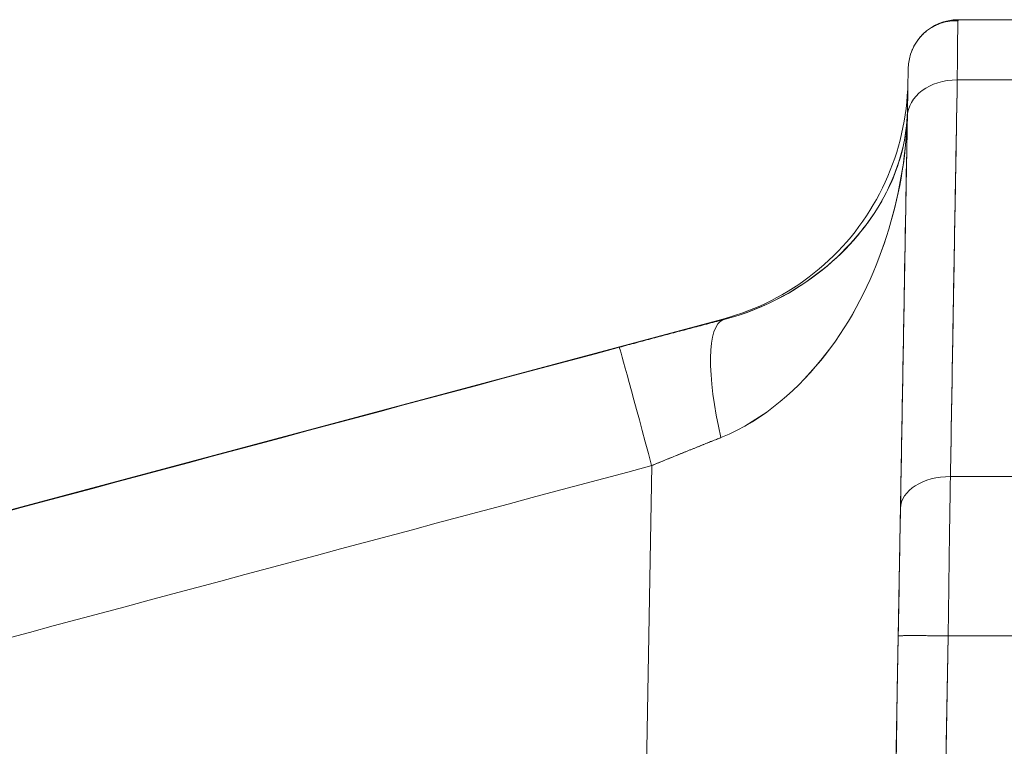
# Model space of a CAD drawing. Units: millimetres. Extents: x -292 to 99, y -108 to 108.
# Drawn here: x 46 to 66, y 45 to 60 of the extents above; entities that cross this region are included whole.
import ezdxf

# ---------------------------------------------------------------- set-up
doc = ezdxf.new("R2010")
doc.units = ezdxf.units.MM
doc.layers.add('100', color=7, linetype='Continuous')

msp = doc.modelspace()

# ---------------------------------------------------------------- linework, layer by layer
at = {"layer": '100', "color": 7, "linetype": 'Continuous', "lineweight": 18}
for p, q in [((76.017, 60, 47.236), (64.983, 60, 47.236)), ((76.017, 60, -47.236), (64.983, 60, -47.236)), ((64.983, 60, -47.236), (64.983, 60, 47.236)), ((76.017, 60, 47.236), (64.983, 60, 47.236)), ((63.983, 59.017, 47.236), (63.983, 59.017, -47.236)), ((76.034, 58.793, 50.494), (64.966, 58.793, 50.494)), ((76.034, 58.793, -50.494), (64.966, 58.793, -50.494)), ((76.034, 58.793, 50.494), (64.966, 58.793, 50.494)), ((63.588, 36.398, -8.665), (63.968, 58.155, -8.285)), ((63.968, 58.155, 8.285), (63.588, 36.398, 8.665)), ((60.269, 54), (34.227, 47.022)), ((58.845, 51.066, -3.409), (58.589, 36.398, -3.665)), ((58.589, 36.398, 3.665), (58.845, 51.066, 3.409)), ((58.589, 36.398, 3.665), (58.845, 51.066, 3.409)), ((76.171, 50.845, 58.49), (64.829, 50.845, 58.49)), ((76.171, 50.845, -58.49), (64.829, 50.845, -58.49)), ((76.171, 50.845, 58.49), (64.829, 50.845, 58.49)), ((63.784, 47.652, -58.716), (62.953, 0, -59.547)), ((63.953, 0, -60.547), (64.784, 47.652, -59.716)), ((76.216, 47.652, 59.716), (64.784, 47.652, 59.716)), ((76.216, 47.652, -59.716), (64.784, 47.652, -59.716)), ((76.216, 47.652, 59.716), (64.784, 47.652, 59.716))]:
    msp.add_line(p, q, dxfattribs=at)
for points in [[(64.982, 59.98, 47.68), (64.959, 59.98, 47.67), (64.935, 59.98, 47.661), (64.912, 59.98, 47.651), (64.889, 59.979, 47.641), (64.865, 59.977, 47.632), (64.843, 59.975, 47.622), (64.82, 59.972, 47.613), (64.797, 59.969, 47.603), (64.774, 59.965, 47.594), (64.752, 59.961, 47.584), (64.729, 59.956, 47.575), (64.707, 59.95, 47.565), (64.685, 59.944, 47.556), (64.662, 59.937, 47.547), (64.64, 59.93, 47.537), (64.618, 59.922, 47.528), (64.597, 59.914, 47.519), (64.575, 59.905, 47.51), (64.553, 59.896, 47.5), (64.532, 59.886, 47.491), (64.511, 59.876, 47.482), (64.49, 59.865, 47.473), (64.47, 59.853, 47.464), (64.45, 59.841, 47.455), (64.43, 59.829, 47.446), (64.41, 59.816, 47.437), (64.391, 59.802, 47.428), (64.372, 59.788, 47.42), (64.353, 59.774, 47.411), (64.335, 59.759, 47.402), (64.317, 59.743, 47.393), (64.299, 59.728, 47.385), (64.282, 59.712, 47.376), (64.266, 59.695, 47.367), (64.249, 59.678, 47.359), (64.233, 59.661, 47.35), (64.218, 59.643, 47.342), (64.203, 59.625, 47.334), (64.188, 59.607, 47.325), (64.174, 59.588, 47.317), (64.161, 59.569, 47.309), (64.148, 59.549, 47.3), (64.135, 59.53, 47.292), (64.123, 59.51, 47.284), (64.111, 59.489, 47.276), (64.099, 59.468, 47.268), (64.088, 59.447, 47.26), (64.078, 59.425, 47.252), (64.068, 59.403, 47.244), (64.058, 59.381, 47.236)], [(64.983, 60, 47.236), (64.982, 59.999, 47.307), (64.982, 59.998, 47.378), (64.982, 59.995, 47.449), (64.981, 59.992, 47.52), (64.981, 59.987, 47.59), (64.981, 59.981, 47.661), (64.98, 59.975, 47.732), (64.98, 59.967, 47.802), (64.98, 59.958, 47.873), (64.979, 59.948, 47.943), (64.979, 59.938, 48.013), (64.979, 59.926, 48.083), (64.978, 59.913, 48.153), (64.978, 59.9, 48.222), (64.978, 59.885, 48.292), (64.977, 59.869, 48.361), (64.977, 59.853, 48.43), (64.977, 59.835, 48.499), (64.976, 59.817, 48.567), (64.976, 59.797, 48.635), (64.976, 59.777, 48.703), (64.975, 59.755, 48.771), (64.975, 59.733, 48.838), (64.975, 59.71, 48.905), (64.974, 59.686, 48.972), (64.974, 59.66, 49.038), (64.974, 59.634, 49.104), (64.973, 59.607, 49.17), (64.973, 59.58, 49.235), (64.973, 59.551, 49.3), (64.972, 59.521, 49.365), (64.972, 59.491, 49.429), (64.972, 59.459, 49.492), (64.971, 59.427, 49.555), (64.971, 59.394, 49.618), (64.971, 59.36, 49.68), (64.97, 59.325, 49.742), (64.97, 59.289, 49.803), (64.97, 59.252, 49.864), (64.969, 59.215, 49.924), (64.969, 59.176, 49.984), (64.969, 59.137, 50.043), (64.968, 59.097, 50.101), (64.968, 59.056, 50.159), (64.968, 59.014, 50.216), (64.967, 58.972, 50.273), (64.967, 58.928, 50.329), (64.967, 58.884, 50.385), (64.966, 58.839, 50.44), (64.966, 58.793, 50.494)], [(64.966, 58.793, -50.494), (64.966, 58.839, -50.44), (64.967, 58.884, -50.385), (64.967, 58.928, -50.329), (64.967, 58.972, -50.273), (64.968, 59.014, -50.216), (64.968, 59.056, -50.159), (64.968, 59.097, -50.101), (64.969, 59.137, -50.043), (64.969, 59.176, -49.984), (64.969, 59.215, -49.924), (64.97, 59.252, -49.864), (64.97, 59.289, -49.803), (64.97, 59.325, -49.742), (64.971, 59.36, -49.68), (64.971, 59.394, -49.618), (64.971, 59.427, -49.555), (64.972, 59.459, -49.492), (64.972, 59.491, -49.429), (64.972, 59.521, -49.365), (64.973, 59.551, -49.3), (64.973, 59.58, -49.235), (64.973, 59.607, -49.17), (64.974, 59.634, -49.104), (64.974, 59.66, -49.038), (64.974, 59.686, -48.972), (64.975, 59.71, -48.905), (64.975, 59.733, -48.838), (64.975, 59.755, -48.771), (64.976, 59.777, -48.703), (64.976, 59.797, -48.635), (64.976, 59.817, -48.567), (64.977, 59.835, -48.499), (64.977, 59.853, -48.43), (64.977, 59.869, -48.361), (64.978, 59.885, -48.292), (64.978, 59.9, -48.222), (64.978, 59.913, -48.153), (64.979, 59.926, -48.083), (64.979, 59.938, -48.013), (64.979, 59.948, -47.943), (64.98, 59.958, -47.873), (64.98, 59.967, -47.802), (64.98, 59.975, -47.732), (64.981, 59.981, -47.661), (64.981, 59.987, -47.59), (64.981, 59.992, -47.52), (64.982, 59.995, -47.449), (64.982, 59.998, -47.378), (64.982, 59.999, -47.307), (64.983, 60, -47.236)], [(64.983, 60, 47.236), (64.982, 59.999, 47.307), (64.982, 59.998, 47.378), (64.982, 59.995, 47.449), (64.981, 59.992, 47.52), (64.981, 59.987, 47.591), (64.981, 59.982, 47.661), (64.98, 59.975, 47.732), (64.98, 59.968, 47.803), (64.98, 59.959, 47.873), (64.979, 59.95, 47.943), (64.979, 59.939, 48.014), (64.979, 59.928, 48.084), (64.978, 59.915, 48.153), (64.978, 59.902, 48.223), (64.978, 59.887, 48.292), (64.977, 59.872, 48.362), (64.977, 59.855, 48.431), (64.977, 59.838, 48.5), (64.976, 59.819, 48.568), (64.976, 59.8, 48.636), (64.976, 59.78, 48.704), (64.975, 59.758, 48.772), (64.975, 59.736, 48.839), (64.975, 59.713, 48.906), (64.974, 59.689, 48.973), (64.974, 59.663, 49.039), (64.974, 59.637, 49.105), (64.973, 59.61, 49.171), (64.973, 59.582, 49.236), (64.973, 59.554, 49.301), (64.972, 59.524, 49.366), (64.972, 59.493, 49.43), (64.972, 59.462, 49.493), (64.971, 59.429, 49.556), (64.971, 59.396, 49.619), (64.971, 59.361, 49.681), (64.97, 59.326, 49.743), (64.97, 59.29, 49.804), (64.97, 59.253, 49.864), (64.969, 59.216, 49.925), (64.969, 59.177, 49.984), (64.969, 59.138, 50.043), (64.968, 59.097, 50.101), (64.968, 59.056, 50.159), (64.968, 59.015, 50.217), (64.967, 58.972, 50.273), (64.967, 58.928, 50.329), (64.967, 58.884, 50.385), (64.966, 58.839, 50.44), (64.966, 58.793, 50.494)], [(64.966, 58.793, 50.494), (64.963, 58.649, 50.661), (64.961, 58.505, 50.827), (64.958, 58.36, 50.994), (64.956, 58.214, 51.16), (64.953, 58.068, 51.326), (64.951, 57.921, 51.492), (64.948, 57.773, 51.657), (64.946, 57.625, 51.822), (64.943, 57.477, 51.987), (64.941, 57.327, 52.152), (64.938, 57.177, 52.316), (64.935, 57.027, 52.481), (64.933, 56.875, 52.644), (64.93, 56.724, 52.808), (64.928, 56.571, 52.971), (64.925, 56.418, 53.134), (64.922, 56.264, 53.297), (64.92, 56.11, 53.459), (64.917, 55.955, 53.622), (64.914, 55.799, 53.784), (64.912, 55.643, 53.945), (64.909, 55.486, 54.106), (64.906, 55.329, 54.267), (64.903, 55.171, 54.428), (64.901, 55.012, 54.588), (64.898, 54.853, 54.748), (64.895, 54.693, 54.908), (64.892, 54.533, 55.068), (64.89, 54.372, 55.227), (64.887, 54.21, 55.385), (64.884, 54.047, 55.544), (64.881, 53.884, 55.702), (64.878, 53.721, 55.86), (64.876, 53.557, 56.017), (64.873, 53.392, 56.174), (64.87, 53.226, 56.331), (64.867, 53.06, 56.488), (64.864, 52.893, 56.644), (64.861, 52.726, 56.8), (64.858, 52.558, 56.955), (64.856, 52.39, 57.11), (64.853, 52.22, 57.265), (64.85, 52.051, 57.419), (64.847, 51.88, 57.573), (64.844, 51.709, 57.727), (64.841, 51.538, 57.88), (64.838, 51.365, 58.033), (64.835, 51.192, 58.186), (64.832, 51.019, 58.338), (64.829, 50.845, 58.49)], [(64.829, 50.845, -58.49), (64.832, 51.019, -58.338), (64.835, 51.192, -58.186), (64.838, 51.365, -58.033), (64.841, 51.538, -57.88), (64.844, 51.709, -57.727), (64.847, 51.88, -57.573), (64.85, 52.051, -57.419), (64.853, 52.22, -57.265), (64.856, 52.39, -57.11), (64.858, 52.558, -56.955), (64.861, 52.726, -56.8), (64.864, 52.893, -56.644), (64.867, 53.06, -56.488), (64.87, 53.226, -56.331), (64.873, 53.392, -56.174), (64.876, 53.557, -56.017), (64.878, 53.721, -55.86), (64.881, 53.884, -55.702), (64.884, 54.047, -55.544), (64.887, 54.21, -55.385), (64.89, 54.372, -55.227), (64.892, 54.533, -55.068), (64.895, 54.693, -54.908), (64.898, 54.853, -54.748), (64.901, 55.012, -54.588), (64.903, 55.171, -54.428), (64.906, 55.329, -54.267), (64.909, 55.486, -54.106), (64.912, 55.643, -53.945), (64.914, 55.799, -53.784), (64.917, 55.955, -53.622), (64.92, 56.11, -53.459), (64.922, 56.264, -53.297), (64.925, 56.418, -53.134), (64.928, 56.571, -52.971), (64.93, 56.724, -52.808), (64.933, 56.875, -52.644), (64.935, 57.027, -52.481), (64.938, 57.177, -52.316), (64.941, 57.327, -52.152), (64.943, 57.477, -51.987), (64.946, 57.625, -51.822), (64.948, 57.773, -51.657), (64.951, 57.921, -51.492), (64.953, 58.068, -51.326), (64.956, 58.214, -51.16), (64.958, 58.36, -50.994), (64.961, 58.505, -50.827), (64.963, 58.649, -50.661), (64.966, 58.793, -50.494)], [(64.966, 58.793, 50.494), (64.963, 58.646, 50.665), (64.961, 58.498, 50.835), (64.958, 58.35, 51.005), (64.956, 58.201, 51.175), (64.953, 58.052, 51.344), (64.95, 57.902, 51.513), (64.948, 57.752, 51.682), (64.945, 57.601, 51.85), (64.943, 57.45, 52.017), (64.94, 57.298, 52.184), (64.937, 57.146, 52.351), (64.935, 56.993, 52.517), (64.932, 56.84, 52.683), (64.93, 56.686, 52.848), (64.927, 56.532, 53.013), (64.924, 56.377, 53.177), (64.922, 56.222, 53.341), (64.919, 56.067, 53.505), (64.916, 55.911, 53.668), (64.913, 55.754, 53.83), (64.911, 55.597, 53.993), (64.908, 55.44, 54.154), (64.905, 55.282, 54.316), (64.903, 55.123, 54.476), (64.9, 54.965, 54.637), (64.897, 54.805, 54.796), (64.894, 54.645, 54.956), (64.892, 54.485, 55.115), (64.889, 54.324, 55.273), (64.886, 54.163, 55.431), (64.883, 54.002, 55.589), (64.88, 53.839, 55.746), (64.878, 53.677, 55.902), (64.875, 53.514, 56.058), (64.872, 53.35, 56.214), (64.869, 53.186, 56.369), (64.866, 53.022, 56.524), (64.864, 52.857, 56.678), (64.861, 52.692, 56.831), (64.858, 52.526, 56.985), (64.855, 52.36, 57.137), (64.852, 52.193, 57.29), (64.849, 52.026, 57.441), (64.846, 51.859, 57.593), (64.843, 51.691, 57.743), (64.841, 51.523, 57.894), (64.838, 51.354, 58.043), (64.835, 51.185, 58.193), (64.832, 51.015, 58.342), (64.829, 50.845, 58.49)], [(63.978, 58.743, 0), (63.973, 58.61, 0), (63.965, 58.479, 0), (63.954, 58.348, 0), (63.94, 58.219, 0), (63.923, 58.091, 0), (63.902, 57.964, 0), (63.879, 57.838, 0), (63.852, 57.713, 0), (63.822, 57.589, 0), (63.789, 57.466, 0), (63.753, 57.344, 0), (63.713, 57.222, 0), (63.67, 57.102, 0), (63.625, 56.982, 0), (63.575, 56.863, 0), (63.523, 56.745, 0), (63.468, 56.629, 0), (63.409, 56.514, 0), (63.348, 56.4, 0), (63.284, 56.287, 0), (63.216, 56.177, 0), (63.146, 56.068, 0), (63.073, 55.96, 0), (62.997, 55.855, 0), (62.919, 55.752, 0), (62.838, 55.651, 0), (62.754, 55.552, 0), (62.667, 55.455, 0), (62.579, 55.36, 0), (62.487, 55.268, 0), (62.394, 55.179, 0), (62.298, 55.092, 0), (62.201, 55.007, 0), (62.101, 54.925, 0), (62, 54.846, 0), (61.896, 54.77, 0), (61.791, 54.696, 0), (61.684, 54.625, 0), (61.576, 54.558, 0), (61.466, 54.493, 0), (61.355, 54.431, 0), (61.242, 54.372, 0), (61.127, 54.316, 0), (61.01, 54.262, 0), (60.892, 54.212, 0), (60.772, 54.164, 0), (60.65, 54.119, 0), (60.526, 54.077, 0), (60.401, 54.037, 0), (60.273, 54.001, 0)], [(63.968, 58.155, 8.285), (63.964, 58.007, 8.173), (63.957, 57.859, 8.062), (63.948, 57.711, 7.95), (63.937, 57.564, 7.839), (63.923, 57.416, 7.728), (63.906, 57.269, 7.618), (63.886, 57.121, 7.507), (63.864, 56.974, 7.397), (63.84, 56.827, 7.287), (63.813, 56.68, 7.178), (63.783, 56.533, 7.069), (63.751, 56.386, 6.961), (63.716, 56.239, 6.853), (63.678, 56.093, 6.746), (63.638, 55.947, 6.639), (63.595, 55.802, 6.533), (63.55, 55.656, 6.427), (63.501, 55.511, 6.323), (63.451, 55.367, 6.218), (63.397, 55.223, 6.115), (63.34, 55.08, 6.012), (63.281, 54.937, 5.91), (63.219, 54.795, 5.809), (63.154, 54.654, 5.708), (63.086, 54.514, 5.608), (63.015, 54.374, 5.509), (62.942, 54.235, 5.411), (62.865, 54.098, 5.314), (62.785, 53.962, 5.217), (62.702, 53.827, 5.122), (62.615, 53.693, 5.027), (62.525, 53.561, 4.934), (62.431, 53.431, 4.842), (62.334, 53.302, 4.751), (62.233, 53.175, 4.662), (62.128, 53.051, 4.574), (62.02, 52.927, 4.488), (61.908, 52.806, 4.404), (61.791, 52.687, 4.321), (61.671, 52.571, 4.241), (61.547, 52.457, 4.162), (61.419, 52.347, 4.086), (61.286, 52.24, 4.013), (61.149, 52.137, 3.943), (61.008, 52.038, 3.875), (60.862, 51.945, 3.811), (60.711, 51.856, 3.751), (60.556, 51.773, 3.694), (60.396, 51.697, 3.641), (60.231, 51.627, 3.593)], [(60.231, 51.627, -3.593), (60.396, 51.697, -3.641), (60.556, 51.773, -3.694), (60.711, 51.856, -3.751), (60.862, 51.945, -3.811), (61.008, 52.038, -3.875), (61.149, 52.137, -3.943), (61.286, 52.24, -4.013), (61.419, 52.347, -4.086), (61.547, 52.457, -4.162), (61.671, 52.571, -4.24), (61.791, 52.687, -4.321), (61.908, 52.806, -4.404), (62.02, 52.928, -4.488), (62.128, 53.051, -4.574), (62.233, 53.176, -4.662), (62.334, 53.302, -4.751), (62.431, 53.431, -4.842), (62.525, 53.561, -4.934), (62.615, 53.693, -5.027), (62.702, 53.827, -5.122), (62.785, 53.962, -5.217), (62.865, 54.098, -5.314), (62.942, 54.236, -5.411), (63.015, 54.374, -5.509), (63.086, 54.514, -5.608), (63.154, 54.654, -5.708), (63.219, 54.795, -5.809), (63.281, 54.937, -5.91), (63.34, 55.08, -6.012), (63.397, 55.223, -6.115), (63.451, 55.367, -6.219), (63.501, 55.511, -6.323), (63.55, 55.656, -6.427), (63.595, 55.802, -6.533), (63.638, 55.947, -6.639), (63.678, 56.093, -6.746), (63.716, 56.239, -6.853), (63.751, 56.386, -6.961), (63.783, 56.533, -7.069), (63.813, 56.68, -7.178), (63.84, 56.827, -7.287), (63.864, 56.974, -7.397), (63.886, 57.121, -7.507), (63.906, 57.269, -7.618), (63.923, 57.416, -7.728), (63.937, 57.564, -7.839), (63.948, 57.711, -7.951), (63.957, 57.859, -8.062), (63.964, 58.007, -8.173), (63.968, 58.155, -8.285)], [(63.968, 58.155, 8.285), (63.964, 58.007, 8.173), (63.957, 57.859, 8.062), (63.948, 57.712, 7.95), (63.937, 57.564, 7.839), (63.922, 57.417, 7.727), (63.905, 57.27, 7.616), (63.886, 57.122, 7.506), (63.864, 56.975, 7.395), (63.839, 56.828, 7.285), (63.812, 56.682, 7.176), (63.782, 56.535, 7.066), (63.749, 56.389, 6.958), (63.714, 56.242, 6.85), (63.676, 56.096, 6.742), (63.636, 55.95, 6.636), (63.593, 55.805, 6.53), (63.548, 55.659, 6.425), (63.5, 55.514, 6.32), (63.449, 55.369, 6.217), (63.396, 55.225, 6.114), (63.34, 55.08, 6.012), (63.281, 54.937, 5.911), (63.22, 54.794, 5.81), (63.156, 54.652, 5.71), (63.088, 54.511, 5.611), (63.017, 54.371, 5.511), (62.943, 54.233, 5.413), (62.866, 54.096, 5.315), (62.786, 53.96, 5.218), (62.702, 53.825, 5.123), (62.615, 53.692, 5.028), (62.525, 53.56, 4.934), (62.431, 53.43, 4.842), (62.334, 53.301, 4.751), (62.233, 53.174, 4.662), (62.128, 53.049, 4.574), (62.02, 52.926, 4.488), (61.908, 52.806, 4.403), (61.791, 52.687, 4.321), (61.671, 52.571, 4.241), (61.547, 52.458, 4.163), (61.419, 52.349, 4.087), (61.286, 52.242, 4.014), (61.149, 52.139, 3.943), (61.007, 52.041, 3.876), (60.861, 51.946, 3.812), (60.711, 51.857, 3.751), (60.556, 51.774, 3.694), (60.396, 51.697, 3.641), (60.231, 51.627, 3.593)], [(60.273, 53.986, 1.246), (60.438, 54.031, 1.323), (60.597, 54.081, 1.407), (60.752, 54.134, 1.497), (60.901, 54.19, 1.594), (61.046, 54.25, 1.696), (61.186, 54.312, 1.804), (61.321, 54.378, 1.915), (61.452, 54.446, 2.031), (61.579, 54.516, 2.15), (61.702, 54.589, 2.272), (61.821, 54.664, 2.397), (61.935, 54.741, 2.524), (62.047, 54.819, 2.653), (62.154, 54.899, 2.784), (62.258, 54.98, 2.917), (62.358, 55.062, 3.052), (62.455, 55.146, 3.188), (62.548, 55.231, 3.326), (62.638, 55.316, 3.466), (62.725, 55.402, 3.608), (62.807, 55.489, 3.752), (62.887, 55.577, 3.897), (62.964, 55.665, 4.043), (63.037, 55.755, 4.19), (63.107, 55.845, 4.339), (63.175, 55.935, 4.488), (63.24, 56.027, 4.638), (63.301, 56.119, 4.789), (63.36, 56.212, 4.94), (63.416, 56.305, 5.093), (63.469, 56.398, 5.246), (63.52, 56.492, 5.4), (63.568, 56.586, 5.554), (63.612, 56.68, 5.71), (63.655, 56.775, 5.866), (63.694, 56.869, 6.022), (63.731, 56.964, 6.18), (63.765, 57.058, 6.338), (63.796, 57.153, 6.496), (63.825, 57.247, 6.655), (63.851, 57.341, 6.815), (63.874, 57.434, 6.976), (63.895, 57.527, 7.137), (63.913, 57.619, 7.299), (63.929, 57.711, 7.462), (63.942, 57.801, 7.625), (63.952, 57.891, 7.789), (63.96, 57.98, 7.953), (63.965, 58.068, 8.119), (63.968, 58.155, 8.285)], [(63.968, 58.155, -8.285), (63.965, 58.061, -8.122), (63.959, 57.967, -7.96), (63.95, 57.872, -7.799), (63.939, 57.777, -7.638), (63.925, 57.682, -7.477), (63.908, 57.586, -7.317), (63.889, 57.491, -7.157), (63.867, 57.395, -6.997), (63.842, 57.299, -6.838), (63.815, 57.204, -6.679), (63.785, 57.109, -6.52), (63.752, 57.014, -6.362), (63.717, 56.919, -6.204), (63.679, 56.825, -6.047), (63.639, 56.732, -5.889), (63.597, 56.639, -5.732), (63.552, 56.546, -5.575), (63.504, 56.455, -5.419), (63.454, 56.365, -5.263), (63.402, 56.275, -5.107), (63.347, 56.187, -4.951), (63.29, 56.099, -4.795), (63.231, 56.012, -4.64), (63.169, 55.926, -4.486), (63.104, 55.841, -4.332), (63.037, 55.756, -4.179), (62.967, 55.672, -4.026), (62.894, 55.588, -3.876), (62.817, 55.504, -3.727), (62.737, 55.419, -3.58), (62.653, 55.334, -3.436), (62.566, 55.25, -3.293), (62.474, 55.166, -3.153), (62.379, 55.083, -3.015), (62.28, 55, -2.879), (62.176, 54.919, -2.746), (62.069, 54.838, -2.615), (61.957, 54.758, -2.487), (61.841, 54.68, -2.362), (61.721, 54.604, -2.24), (61.597, 54.529, -2.121), (61.467, 54.457, -2.006), (61.334, 54.386, -1.894), (61.196, 54.319, -1.787), (61.054, 54.254, -1.684), (60.907, 54.193, -1.585), (60.755, 54.135, -1.492), (60.599, 54.082, -1.404), (60.438, 54.032, -1.322), (60.273, 53.986, -1.246)], [(60.273, 53.986, 1.246), (60.437, 54.031, 1.323), (60.596, 54.081, 1.408), (60.751, 54.134, 1.5), (60.9, 54.19, 1.598), (61.044, 54.25, 1.701), (61.184, 54.313, 1.808), (61.32, 54.378, 1.919), (61.451, 54.446, 2.034), (61.578, 54.517, 2.152), (61.701, 54.589, 2.273), (61.82, 54.664, 2.397), (61.936, 54.741, 2.523), (62.047, 54.819, 2.652), (62.155, 54.899, 2.783), (62.258, 54.98, 2.916), (62.359, 55.062, 3.05), (62.455, 55.146, 3.187), (62.549, 55.231, 3.325), (62.638, 55.317, 3.466), (62.725, 55.403, 3.607), (62.808, 55.491, 3.751), (62.887, 55.579, 3.895), (62.964, 55.667, 4.042), (63.037, 55.756, 4.189), (63.107, 55.845, 4.338), (63.174, 55.935, 4.488), (63.238, 56.025, 4.639), (63.3, 56.117, 4.79), (63.359, 56.209, 4.942), (63.416, 56.302, 5.094), (63.469, 56.396, 5.247), (63.52, 56.49, 5.401), (63.568, 56.584, 5.556), (63.613, 56.679, 5.711), (63.656, 56.774, 5.866), (63.696, 56.869, 6.023), (63.732, 56.963, 6.18), (63.767, 57.058, 6.338), (63.798, 57.153, 6.496), (63.827, 57.247, 6.655), (63.853, 57.341, 6.815), (63.876, 57.435, 6.976), (63.896, 57.527, 7.137), (63.914, 57.62, 7.299), (63.93, 57.711, 7.462), (63.942, 57.802, 7.625), (63.952, 57.892, 7.789), (63.96, 57.98, 7.953), (63.965, 58.068, 8.119), (63.968, 58.155, 8.285)], [(58.198, 53.437, 0.953), (58.24, 53.448, 0.953), (58.282, 53.459, 0.953), (58.324, 53.471, 0.953), (58.366, 53.482, 0.954), (58.408, 53.493, 0.955), (58.45, 53.504, 0.956), (58.492, 53.516, 0.957), (58.534, 53.527, 0.959), (58.576, 53.538, 0.96), (58.618, 53.549, 0.963), (58.659, 53.56, 0.965), (58.701, 53.572, 0.967), (58.743, 53.583, 0.97), (58.785, 53.594, 0.973), (58.827, 53.605, 0.977), (58.868, 53.616, 0.98), (58.91, 53.627, 0.984), (58.952, 53.638, 0.988), (58.993, 53.649, 0.992), (59.035, 53.66, 0.997), (59.077, 53.672, 1.001), (59.118, 53.683, 1.006), (59.16, 53.694, 1.012), (59.201, 53.705, 1.017), (59.243, 53.716, 1.023), (59.284, 53.727, 1.029), (59.326, 53.738, 1.035), (59.367, 53.749, 1.041), (59.409, 53.76, 1.048), (59.45, 53.771, 1.055), (59.491, 53.781, 1.062), (59.533, 53.792, 1.07), (59.574, 53.803, 1.077), (59.615, 53.814, 1.085), (59.657, 53.825, 1.094), (59.698, 53.836, 1.102), (59.739, 53.847, 1.111), (59.78, 53.858, 1.12), (59.821, 53.869, 1.129), (59.863, 53.879, 1.138), (59.904, 53.89, 1.148), (59.945, 53.901, 1.158), (59.986, 53.912, 1.168), (60.027, 53.923, 1.178), (60.068, 53.933, 1.189), (60.109, 53.944, 1.2), (60.15, 53.955, 1.211), (60.191, 53.965, 1.222), (60.232, 53.976, 1.234), (60.273, 53.987, 1.246)], [(60.273, 53.987, -1.246), (60.232, 53.976, -1.234), (60.191, 53.965, -1.222), (60.15, 53.955, -1.211), (60.109, 53.944, -1.2), (60.068, 53.933, -1.189), (60.027, 53.923, -1.178), (59.986, 53.912, -1.168), (59.945, 53.901, -1.158), (59.904, 53.89, -1.148), (59.863, 53.879, -1.138), (59.821, 53.869, -1.129), (59.78, 53.858, -1.12), (59.739, 53.847, -1.111), (59.698, 53.836, -1.102), (59.657, 53.825, -1.094), (59.615, 53.814, -1.085), (59.574, 53.803, -1.077), (59.533, 53.792, -1.07), (59.491, 53.781, -1.062), (59.45, 53.771, -1.055), (59.409, 53.76, -1.048), (59.367, 53.749, -1.041), (59.326, 53.738, -1.035), (59.284, 53.727, -1.029), (59.243, 53.716, -1.023), (59.201, 53.705, -1.017), (59.16, 53.694, -1.012), (59.118, 53.683, -1.006), (59.077, 53.672, -1.001), (59.035, 53.66, -0.997), (58.993, 53.649, -0.992), (58.952, 53.638, -0.988), (58.91, 53.627, -0.984), (58.868, 53.616, -0.98), (58.827, 53.605, -0.977), (58.785, 53.594, -0.973), (58.743, 53.583, -0.97), (58.701, 53.572, -0.967), (58.659, 53.56, -0.965), (58.618, 53.549, -0.963), (58.576, 53.538, -0.96), (58.534, 53.527, -0.959), (58.492, 53.516, -0.957), (58.45, 53.504, -0.956), (58.408, 53.493, -0.955), (58.366, 53.482, -0.954), (58.324, 53.471, -0.953), (58.282, 53.459, -0.953), (58.24, 53.448, -0.953), (58.198, 53.437, -0.953)], [(58.198, 53.437, 0.953), (58.24, 53.448, 0.953), (58.282, 53.459, 0.953), (58.324, 53.471, 0.953), (58.366, 53.482, 0.954), (58.408, 53.493, 0.955), (58.45, 53.504, 0.956), (58.492, 53.515, 0.957), (58.534, 53.527, 0.959), (58.576, 53.538, 0.96), (58.618, 53.549, 0.963), (58.66, 53.56, 0.965), (58.701, 53.572, 0.967), (58.743, 53.583, 0.97), (58.785, 53.594, 0.973), (58.827, 53.605, 0.977), (58.869, 53.616, 0.98), (58.911, 53.627, 0.984), (58.953, 53.638, 0.988), (58.995, 53.65, 0.992), (59.036, 53.661, 0.997), (59.078, 53.672, 1.002), (59.12, 53.683, 1.007), (59.161, 53.694, 1.012), (59.203, 53.705, 1.017), (59.245, 53.716, 1.023), (59.286, 53.727, 1.029), (59.328, 53.738, 1.035), (59.37, 53.749, 1.042), (59.411, 53.76, 1.049), (59.453, 53.771, 1.056), (59.494, 53.782, 1.063), (59.535, 53.793, 1.07), (59.577, 53.804, 1.078), (59.618, 53.815, 1.086), (59.659, 53.826, 1.094), (59.701, 53.837, 1.103), (59.742, 53.848, 1.111), (59.783, 53.858, 1.12), (59.824, 53.869, 1.129), (59.865, 53.88, 1.139), (59.906, 53.891, 1.148), (59.947, 53.902, 1.158), (59.988, 53.912, 1.168), (60.029, 53.923, 1.179), (60.07, 53.934, 1.189), (60.11, 53.944, 1.2), (60.151, 53.955, 1.211), (60.192, 53.966, 1.222), (60.232, 53.976, 1.234), (60.273, 53.987, 1.246)], [(60.273, 53.987, 1.246), (60.273, 53.988, 1.196), (60.273, 53.989, 1.146), (60.273, 53.99, 1.096), (60.273, 53.991, 1.046), (60.273, 53.992, 0.997), (60.273, 53.993, 0.947), (60.273, 53.994, 0.897), (60.273, 53.995, 0.847), (60.273, 53.995, 0.797), (60.273, 53.996, 0.747), (60.273, 53.997, 0.698), (60.273, 53.997, 0.648), (60.273, 53.998, 0.598), (60.273, 53.998, 0.548), (60.273, 53.999, 0.498), (60.273, 53.999, 0.448), (60.273, 54, 0.399), (60.273, 54, 0.349), (60.273, 54, 0.299), (60.273, 54.001, 0.249), (60.273, 54.001, 0.199), (60.273, 54.001, 0.149), (60.273, 54.001, 0.1), (60.273, 54.001, 0.05), (60.273, 54.001, 0), (60.273, 54.001, -0.05), (60.273, 54.001, -0.1), (60.273, 54.001, -0.149), (60.273, 54.001, -0.199), (60.273, 54.001, -0.249), (60.273, 54, -0.299), (60.273, 54, -0.349), (60.273, 54, -0.399), (60.273, 53.999, -0.448), (60.273, 53.999, -0.498), (60.273, 53.998, -0.548), (60.273, 53.998, -0.598), (60.273, 53.997, -0.648), (60.273, 53.997, -0.698), (60.273, 53.996, -0.747), (60.273, 53.995, -0.797), (60.273, 53.995, -0.847), (60.273, 53.994, -0.897), (60.273, 53.993, -0.947), (60.273, 53.992, -0.997), (60.273, 53.991, -1.046), (60.273, 53.99, -1.096), (60.273, 53.989, -1.146), (60.273, 53.988, -1.196), (60.273, 53.987, -1.246)], [(60.273, 53.987, 1.246), (60.273, 53.988, 1.196), (60.273, 53.989, 1.146), (60.273, 53.99, 1.096), (60.273, 53.991, 1.046), (60.273, 53.992, 0.997), (60.273, 53.993, 0.947), (60.273, 53.994, 0.897), (60.273, 53.995, 0.847), (60.273, 53.995, 0.797), (60.273, 53.996, 0.747), (60.273, 53.997, 0.698), (60.273, 53.997, 0.648), (60.273, 53.998, 0.598), (60.273, 53.998, 0.548), (60.273, 53.999, 0.498), (60.273, 53.999, 0.448), (60.273, 54, 0.399), (60.273, 54, 0.349), (60.273, 54, 0.299), (60.273, 54.001, 0.249), (60.273, 54.001, 0.199), (60.273, 54.001, 0.149), (60.273, 54.001, 0.1), (60.273, 54.001, 0.05), (60.273, 54.001, 0), (60.273, 54.001, -0.05), (60.273, 54.001, -0.1), (60.273, 54.001, -0.149), (60.273, 54.001, -0.199), (60.273, 54.001, -0.249), (60.273, 54, -0.299), (60.273, 54, -0.349), (60.273, 54, -0.399), (60.273, 53.999, -0.448), (60.273, 53.999, -0.498), (60.273, 53.998, -0.548), (60.273, 53.998, -0.598), (60.273, 53.997, -0.648), (60.273, 53.997, -0.698), (60.273, 53.996, -0.747), (60.273, 53.995, -0.797), (60.273, 53.995, -0.847), (60.273, 53.994, -0.897), (60.273, 53.993, -0.947), (60.273, 53.992, -0.997), (60.273, 53.991, -1.046), (60.273, 53.99, -1.096), (60.273, 53.989, -1.146), (60.273, 53.988, -1.196), (60.273, 53.987, -1.246)], [(58.198, 53.437, -0.953), (57.718, 53.308, -0.955), (57.239, 53.18, -0.958), (56.759, 53.051, -0.96), (56.28, 52.923, -0.963), (55.801, 52.794, -0.965), (55.321, 52.666, -0.967), (54.842, 52.537, -0.97), (54.362, 52.409, -0.972), (53.883, 52.28, -0.975), (53.403, 52.152, -0.977), (52.924, 52.023, -0.98), (52.445, 51.894, -0.982), (51.965, 51.766, -0.985), (51.486, 51.637, -0.987), (51.006, 51.509, -0.99), (50.527, 51.38, -0.992), (50.048, 51.252, -0.995), (49.568, 51.123, -0.997), (49.089, 50.995, -1), (48.609, 50.866, -1.002), (48.13, 50.738, -1.005), (47.65, 50.609, -1.007), (47.171, 50.481, -1.01), (46.692, 50.352, -1.012), (46.212, 50.224, -1.014), (45.733, 50.095, -1.017)], [(45.733, 50.095, 1.017), (46.212, 50.224, 1.014), (46.692, 50.352, 1.012), (47.171, 50.481, 1.01), (47.65, 50.609, 1.007), (48.13, 50.738, 1.005), (48.609, 50.866, 1.002), (49.089, 50.995, 1), (49.568, 51.123, 0.997), (50.048, 51.252, 0.995), (50.527, 51.38, 0.992), (51.006, 51.509, 0.99), (51.486, 51.637, 0.987), (51.965, 51.766, 0.985), (52.445, 51.894, 0.982), (52.924, 52.023, 0.98), (53.403, 52.152, 0.977), (53.883, 52.28, 0.975), (54.362, 52.409, 0.972), (54.842, 52.537, 0.97), (55.321, 52.666, 0.967), (55.801, 52.794, 0.965), (56.28, 52.923, 0.963), (56.759, 53.051, 0.96), (57.239, 53.18, 0.958), (57.718, 53.308, 0.955), (58.198, 53.437, 0.953)], [(45.733, 50.095, 1.017), (46.212, 50.224, 1.014), (46.692, 50.352, 1.012), (47.171, 50.481, 1.01), (47.65, 50.609, 1.007), (48.13, 50.738, 1.005), (48.609, 50.866, 1.002), (49.089, 50.995, 1), (49.568, 51.123, 0.997), (50.048, 51.252, 0.995), (50.527, 51.38, 0.992), (51.006, 51.509, 0.99), (51.486, 51.637, 0.987), (51.965, 51.766, 0.985), (52.445, 51.894, 0.982), (52.924, 52.023, 0.98), (53.403, 52.152, 0.977), (53.883, 52.28, 0.975), (54.362, 52.409, 0.972), (54.842, 52.537, 0.97), (55.321, 52.666, 0.967), (55.801, 52.794, 0.965), (56.28, 52.923, 0.963), (56.759, 53.051, 0.96), (57.239, 53.18, 0.958), (57.718, 53.308, 0.955), (58.198, 53.437, 0.953)], [(60.231, 51.627, 3.593), (60.21, 51.618, 3.587), (60.187, 51.609, 3.581), (60.165, 51.6, 3.575), (60.143, 51.591, 3.569), (60.12, 51.582, 3.563), (60.097, 51.573, 3.557), (60.073, 51.564, 3.552), (60.05, 51.554, 3.546), (60.026, 51.545, 3.54), (60.002, 51.535, 3.535), (59.977, 51.525, 3.529), (59.953, 51.515, 3.524), (59.928, 51.506, 3.518), (59.903, 51.495, 3.513), (59.878, 51.485, 3.508), (59.852, 51.475, 3.503), (59.827, 51.465, 3.498), (59.801, 51.454, 3.493), (59.774, 51.444, 3.488), (59.748, 51.433, 3.484), (59.721, 51.422, 3.479), (59.694, 51.411, 3.474), (59.667, 51.401, 3.47), (59.64, 51.389, 3.466), (59.612, 51.378, 3.462), (59.584, 51.367, 3.458), (59.556, 51.356, 3.454), (59.528, 51.344, 3.45), (59.499, 51.333, 3.447), (59.47, 51.321, 3.443), (59.441, 51.309, 3.44), (59.412, 51.297, 3.437), (59.382, 51.285, 3.434), (59.353, 51.273, 3.431), (59.323, 51.261, 3.428), (59.292, 51.249, 3.426), (59.262, 51.236, 3.423), (59.231, 51.224, 3.421), (59.2, 51.211, 3.419), (59.169, 51.199, 3.417), (59.138, 51.186, 3.415), (59.106, 51.173, 3.414), (59.074, 51.16, 3.413), (59.042, 51.147, 3.412), (59.01, 51.134, 3.411), (58.977, 51.12, 3.41), (58.945, 51.107, 3.409), (58.912, 51.093, 3.409), (58.878, 51.08, 3.409), (58.845, 51.066, 3.409)], [(58.845, 51.066, -3.409), (58.878, 51.08, -3.409), (58.912, 51.093, -3.409), (58.945, 51.107, -3.409), (58.977, 51.12, -3.41), (59.01, 51.134, -3.411), (59.042, 51.147, -3.412), (59.074, 51.16, -3.413), (59.106, 51.173, -3.414), (59.138, 51.186, -3.415), (59.169, 51.199, -3.417), (59.2, 51.211, -3.419), (59.231, 51.224, -3.421), (59.262, 51.236, -3.423), (59.292, 51.249, -3.426), (59.323, 51.261, -3.428), (59.353, 51.273, -3.431), (59.382, 51.285, -3.434), (59.412, 51.297, -3.437), (59.441, 51.309, -3.44), (59.47, 51.321, -3.443), (59.499, 51.333, -3.447), (59.528, 51.344, -3.45), (59.556, 51.356, -3.454), (59.584, 51.367, -3.458), (59.612, 51.378, -3.462), (59.64, 51.389, -3.466), (59.667, 51.401, -3.47), (59.694, 51.411, -3.474), (59.721, 51.422, -3.479), (59.748, 51.433, -3.484), (59.774, 51.444, -3.488), (59.801, 51.454, -3.493), (59.827, 51.465, -3.498), (59.852, 51.475, -3.503), (59.878, 51.485, -3.508), (59.903, 51.495, -3.513), (59.928, 51.506, -3.518), (59.953, 51.515, -3.524), (59.977, 51.525, -3.529), (60.002, 51.535, -3.535), (60.026, 51.545, -3.54), (60.05, 51.554, -3.546), (60.073, 51.564, -3.552), (60.097, 51.573, -3.557), (60.12, 51.582, -3.563), (60.143, 51.591, -3.569), (60.165, 51.6, -3.575), (60.187, 51.609, -3.581), (60.21, 51.618, -3.587), (60.231, 51.627, -3.593)], [(60.231, 51.627, 3.593), (60.204, 51.616, 3.585), (60.177, 51.605, 3.578), (60.15, 51.594, 3.571), (60.122, 51.583, 3.564), (60.095, 51.572, 3.557), (60.068, 51.561, 3.55), (60.04, 51.55, 3.544), (60.013, 51.539, 3.537), (59.985, 51.528, 3.531), (59.958, 51.517, 3.525), (59.93, 51.506, 3.519), (59.903, 51.495, 3.513), (59.875, 51.484, 3.508), (59.848, 51.473, 3.502), (59.82, 51.462, 3.497), (59.793, 51.451, 3.492), (59.765, 51.44, 3.487), (59.737, 51.429, 3.482), (59.71, 51.417, 3.477), (59.682, 51.406, 3.473), (59.654, 51.395, 3.468), (59.626, 51.384, 3.464), (59.599, 51.373, 3.46), (59.571, 51.361, 3.456), (59.543, 51.35, 3.453), (59.515, 51.339, 3.449), (59.487, 51.328, 3.446), (59.46, 51.316, 3.442), (59.432, 51.305, 3.439), (59.404, 51.294, 3.436), (59.376, 51.282, 3.433), (59.348, 51.271, 3.431), (59.32, 51.26, 3.428), (59.292, 51.248, 3.426), (59.264, 51.237, 3.424), (59.236, 51.226, 3.422), (59.208, 51.214, 3.42), (59.18, 51.203, 3.418), (59.152, 51.192, 3.416), (59.125, 51.18, 3.415), (59.097, 51.169, 3.414), (59.069, 51.157, 3.413), (59.041, 51.146, 3.412), (59.013, 51.135, 3.411), (58.985, 51.123, 3.41), (58.957, 51.112, 3.41), (58.929, 51.1, 3.409), (58.901, 51.089, 3.409), (58.873, 51.077, 3.409), (58.845, 51.066, 3.409)], [(45.9, 47.596, -3.47), (46.38, 47.724, -3.468), (46.859, 47.853, -3.465), (47.339, 47.981, -3.463), (47.818, 48.11, -3.461), (48.297, 48.238, -3.459), (48.777, 48.367, -3.456), (49.256, 48.495, -3.454), (49.736, 48.624, -3.452), (50.215, 48.753, -3.45), (50.695, 48.881, -3.447), (51.174, 49.01, -3.445), (51.653, 49.138, -3.443), (52.133, 49.267, -3.441), (52.612, 49.395, -3.438), (53.092, 49.524, -3.436), (53.571, 49.652, -3.434), (54.051, 49.781, -3.432), (54.53, 49.909, -3.429), (55.009, 50.038, -3.427), (55.489, 50.166, -3.425), (55.968, 50.295, -3.423), (56.448, 50.423, -3.42), (56.927, 50.552, -3.418), (57.407, 50.68, -3.416), (57.886, 50.809, -3.414), (58.365, 50.937, -3.411), (58.845, 51.066, -3.409)], [(58.845, 51.066, 3.409), (58.365, 50.937, 3.411), (57.886, 50.809, 3.414), (57.407, 50.68, 3.416), (56.927, 50.552, 3.418), (56.448, 50.423, 3.42), (55.968, 50.295, 3.423), (55.489, 50.166, 3.425), (55.009, 50.038, 3.427), (54.53, 49.909, 3.429), (54.051, 49.781, 3.432), (53.571, 49.652, 3.434), (53.092, 49.524, 3.436), (52.612, 49.395, 3.438), (52.133, 49.267, 3.441), (51.653, 49.138, 3.443), (51.174, 49.01, 3.445), (50.695, 48.881, 3.447), (50.215, 48.753, 3.45), (49.736, 48.624, 3.452), (49.256, 48.495, 3.454), (48.777, 48.367, 3.456), (48.297, 48.238, 3.459), (47.818, 48.11, 3.461), (47.339, 47.981, 3.463), (46.859, 47.853, 3.465), (46.38, 47.724, 3.468), (45.9, 47.596, 3.47)], [(58.845, 51.066, 3.409), (58.365, 50.937, 3.411), (57.886, 50.809, 3.414), (57.407, 50.68, 3.416), (56.927, 50.552, 3.418), (56.448, 50.423, 3.42), (55.968, 50.295, 3.423), (55.489, 50.166, 3.425), (55.009, 50.038, 3.427), (54.53, 49.909, 3.429), (54.051, 49.781, 3.432), (53.571, 49.652, 3.434), (53.092, 49.524, 3.436), (52.612, 49.395, 3.438), (52.133, 49.267, 3.441), (51.653, 49.138, 3.443), (51.174, 49.01, 3.445), (50.695, 48.881, 3.447), (50.215, 48.753, 3.45), (49.736, 48.624, 3.452), (49.256, 48.495, 3.454), (48.777, 48.367, 3.456), (48.297, 48.238, 3.459), (47.818, 48.11, 3.461), (47.339, 47.981, 3.463), (46.859, 47.853, 3.465), (46.38, 47.724, 3.468), (45.9, 47.596, 3.47)], [(64.829, 50.845, 58.49), (64.828, 50.792, 58.535), (64.827, 50.738, 58.58), (64.826, 50.684, 58.624), (64.825, 50.629, 58.667), (64.824, 50.573, 58.709), (64.824, 50.517, 58.751), (64.823, 50.461, 58.791), (64.822, 50.403, 58.831), (64.821, 50.346, 58.87), (64.82, 50.287, 58.908), (64.819, 50.228, 58.946), (64.818, 50.169, 58.983), (64.817, 50.109, 59.018), (64.816, 50.049, 59.053), (64.816, 49.988, 59.087), (64.815, 49.926, 59.121), (64.814, 49.865, 59.153), (64.813, 49.802, 59.185), (64.812, 49.74, 59.215), (64.811, 49.676, 59.245), (64.81, 49.613, 59.274), (64.809, 49.549, 59.302), (64.808, 49.485, 59.33), (64.807, 49.42, 59.356), (64.807, 49.355, 59.381), (64.806, 49.29, 59.406), (64.805, 49.224, 59.43), (64.804, 49.158, 59.452), (64.803, 49.092, 59.474), (64.802, 49.025, 59.495), (64.801, 48.958, 59.515), (64.8, 48.891, 59.534), (64.799, 48.824, 59.553), (64.799, 48.756, 59.57), (64.798, 48.688, 59.586), (64.797, 48.62, 59.601), (64.796, 48.552, 59.616), (64.795, 48.484, 59.629), (64.794, 48.415, 59.642), (64.793, 48.346, 59.654), (64.792, 48.277, 59.664), (64.791, 48.208, 59.674), (64.791, 48.139, 59.682), (64.79, 48.07, 59.69), (64.789, 48, 59.697), (64.788, 47.931, 59.703), (64.787, 47.861, 59.707), (64.786, 47.791, 59.711), (64.785, 47.721, 59.714), (64.784, 47.652, 59.716)], [(64.784, 47.652, -59.716), (64.785, 47.721, -59.714), (64.786, 47.791, -59.711), (64.787, 47.861, -59.707), (64.788, 47.931, -59.703), (64.789, 48, -59.697), (64.79, 48.07, -59.69), (64.791, 48.139, -59.682), (64.791, 48.208, -59.674), (64.792, 48.277, -59.664), (64.793, 48.346, -59.654), (64.794, 48.415, -59.642), (64.795, 48.484, -59.629), (64.796, 48.552, -59.616), (64.797, 48.62, -59.601), (64.798, 48.688, -59.586), (64.799, 48.756, -59.57), (64.799, 48.824, -59.553), (64.8, 48.891, -59.534), (64.801, 48.958, -59.515), (64.802, 49.025, -59.495), (64.803, 49.092, -59.474), (64.804, 49.158, -59.452), (64.805, 49.224, -59.43), (64.806, 49.29, -59.406), (64.807, 49.355, -59.381), (64.807, 49.42, -59.356), (64.808, 49.485, -59.33), (64.809, 49.549, -59.302), (64.81, 49.613, -59.274), (64.811, 49.676, -59.245), (64.812, 49.74, -59.215), (64.813, 49.802, -59.185), (64.814, 49.865, -59.153), (64.815, 49.926, -59.121), (64.816, 49.988, -59.087), (64.816, 50.049, -59.053), (64.817, 50.109, -59.018), (64.818, 50.169, -58.983), (64.819, 50.228, -58.946), (64.82, 50.287, -58.908), (64.821, 50.346, -58.87), (64.822, 50.403, -58.831), (64.823, 50.461, -58.791), (64.824, 50.517, -58.751), (64.824, 50.573, -58.709), (64.825, 50.629, -58.667), (64.826, 50.684, -58.624), (64.827, 50.738, -58.58), (64.828, 50.792, -58.535), (64.829, 50.845, -58.49)], [(64.829, 50.845, 58.49), (64.828, 50.792, 58.535), (64.827, 50.738, 58.58), (64.826, 50.684, 58.624), (64.825, 50.629, 58.667), (64.824, 50.574, 58.709), (64.824, 50.517, 58.751), (64.823, 50.461, 58.792), (64.822, 50.404, 58.832), (64.821, 50.346, 58.871), (64.82, 50.288, 58.91), (64.819, 50.229, 58.947), (64.818, 50.17, 58.984), (64.817, 50.11, 59.02), (64.816, 50.049, 59.055), (64.816, 49.988, 59.089), (64.815, 49.927, 59.123), (64.814, 49.865, 59.155), (64.813, 49.803, 59.187), (64.812, 49.741, 59.218), (64.811, 49.678, 59.248), (64.81, 49.614, 59.277), (64.809, 49.55, 59.305), (64.808, 49.486, 59.332), (64.807, 49.421, 59.359), (64.807, 49.356, 59.384), (64.806, 49.291, 59.409), (64.805, 49.225, 59.432), (64.804, 49.159, 59.455), (64.803, 49.093, 59.477), (64.802, 49.026, 59.498), (64.801, 48.959, 59.518), (64.8, 48.892, 59.537), (64.799, 48.825, 59.555), (64.799, 48.757, 59.572), (64.798, 48.689, 59.588), (64.797, 48.621, 59.603), (64.796, 48.553, 59.618), (64.795, 48.484, 59.631), (64.794, 48.415, 59.643), (64.793, 48.347, 59.655), (64.792, 48.278, 59.665), (64.791, 48.208, 59.675), (64.791, 48.139, 59.683), (64.79, 48.07, 59.691), (64.789, 48, 59.697), (64.788, 47.931, 59.703), (64.787, 47.861, 59.707), (64.786, 47.791, 59.711), (64.785, 47.721, 59.714), (64.784, 47.652, 59.716)], [(63.443, 28.108, 59.054), (63.454, 28.717, 59.044), (63.465, 29.348, 59.033), (63.476, 30.001, 59.022), (63.488, 30.676, 59.01), (63.5, 31.373, 58.998), (63.513, 32.092, 58.986), (63.526, 32.832, 58.973), (63.539, 33.595, 58.96), (63.553, 34.379, 58.946), (63.567, 35.185, 58.933), (63.581, 36.013, 58.918), (63.596, 36.862, 58.903), (63.611, 37.734, 58.888), (63.627, 38.628, 58.873), (63.643, 39.543, 58.857), (63.659, 40.48, 58.841), (63.676, 41.439, 58.824), (63.693, 42.42, 58.807), (63.711, 43.422, 58.789), (63.729, 44.447, 58.772), (63.747, 45.493, 58.753), (63.765, 46.562, 58.735), (63.784, 47.652, 58.716)], [(63.443, 28.108, 59.054), (63.454, 28.717, 59.044), (63.465, 29.348, 59.033), (63.476, 30.001, 59.022), (63.488, 30.676, 59.01), (63.5, 31.373, 58.998), (63.513, 32.092, 58.986), (63.526, 32.832, 58.973), (63.539, 33.595, 58.96), (63.553, 34.379, 58.946), (63.567, 35.185, 58.933), (63.581, 36.013, 58.918), (63.596, 36.862, 58.903), (63.611, 37.734, 58.888), (63.627, 38.628, 58.873), (63.643, 39.543, 58.857), (63.659, 40.48, 58.841), (63.676, 41.439, 58.824), (63.693, 42.42, 58.807), (63.711, 43.422, 58.789), (63.729, 44.447, 58.772), (63.747, 45.493, 58.753), (63.765, 46.562, 58.735), (63.784, 47.652, 58.716)], [(64.784, 47.652, 59.716), (64.756, 47.652, 59.715), (64.727, 47.653, 59.714), (64.698, 47.653, 59.712), (64.669, 47.654, 59.709), (64.639, 47.654, 59.705), (64.61, 47.654, 59.7), (64.58, 47.655, 59.694), (64.55, 47.655, 59.688), (64.52, 47.656, 59.68), (64.491, 47.656, 59.671), (64.461, 47.656, 59.662), (64.431, 47.657, 59.651), (64.402, 47.657, 59.639), (64.372, 47.657, 59.627), (64.343, 47.658, 59.613), (64.314, 47.658, 59.598), (64.286, 47.658, 59.582), (64.258, 47.658, 59.566), (64.23, 47.658, 59.548), (64.203, 47.659, 59.529), (64.177, 47.659, 59.51), (64.151, 47.659, 59.489), (64.126, 47.659, 59.468), (64.101, 47.659, 59.446), (64.077, 47.659, 59.423), (64.054, 47.659, 59.399), (64.032, 47.659, 59.374), (64.011, 47.659, 59.349), (63.99, 47.659, 59.323), (63.971, 47.659, 59.297), (63.952, 47.658, 59.27), (63.934, 47.658, 59.242), (63.918, 47.658, 59.214), (63.902, 47.658, 59.186), (63.887, 47.658, 59.157), (63.873, 47.657, 59.128), (63.861, 47.657, 59.098), (63.849, 47.657, 59.069), (63.838, 47.656, 59.039), (63.829, 47.656, 59.009), (63.82, 47.656, 58.98), (63.812, 47.655, 58.95), (63.806, 47.655, 58.92), (63.8, 47.654, 58.89), (63.795, 47.654, 58.861), (63.791, 47.654, 58.831), (63.788, 47.653, 58.802), (63.786, 47.653, 58.773), (63.785, 47.652, 58.744), (63.784, 47.652, 58.716)], [(64.784, 47.652, 59.716), (64.756, 47.652, 59.715), (64.727, 47.653, 59.714), (64.698, 47.653, 59.712), (64.669, 47.654, 59.709), (64.639, 47.654, 59.705), (64.61, 47.654, 59.7), (64.58, 47.655, 59.694), (64.55, 47.655, 59.688), (64.52, 47.656, 59.68), (64.491, 47.656, 59.671), (64.461, 47.656, 59.662), (64.431, 47.657, 59.651), (64.402, 47.657, 59.639), (64.372, 47.657, 59.627), (64.343, 47.658, 59.613), (64.314, 47.658, 59.598), (64.286, 47.658, 59.582), (64.258, 47.658, 59.566), (64.23, 47.658, 59.548), (64.203, 47.659, 59.529), (64.177, 47.659, 59.51), (64.151, 47.659, 59.489), (64.126, 47.659, 59.468), (64.101, 47.659, 59.446), (64.077, 47.659, 59.423), (64.054, 47.659, 59.399), (64.032, 47.659, 59.374), (64.011, 47.659, 59.349), (63.99, 47.659, 59.323), (63.971, 47.659, 59.297), (63.952, 47.658, 59.27), (63.934, 47.658, 59.242), (63.918, 47.658, 59.214), (63.902, 47.658, 59.186), (63.887, 47.658, 59.157), (63.873, 47.657, 59.128), (63.861, 47.657, 59.098), (63.849, 47.657, 59.069), (63.838, 47.656, 59.039), (63.829, 47.656, 59.009), (63.82, 47.656, 58.98), (63.812, 47.655, 58.95), (63.806, 47.655, 58.92), (63.8, 47.654, 58.89), (63.795, 47.654, 58.861), (63.791, 47.654, 58.831), (63.788, 47.653, 58.802), (63.786, 47.653, 58.773), (63.785, 47.652, 58.744), (63.784, 47.652, 58.716)], [(64.784, 47.652, 59.716), (64.765, 46.562, 59.735), (64.747, 45.493, 59.753), (64.728, 44.447, 59.771), (64.711, 43.422, 59.789), (64.693, 42.42, 59.807), (64.676, 41.439, 59.824), (64.659, 40.48, 59.841), (64.643, 39.543, 59.857), (64.627, 38.628, 59.873), (64.612, 37.734, 59.889), (64.597, 36.862, 59.904), (64.582, 36.013, 59.919), (64.567, 35.185, 59.933), (64.554, 34.379, 59.947), (64.54, 33.595, 59.961), (64.527, 32.832, 59.974), (64.514, 32.092, 59.987), (64.502, 31.373, 60), (64.49, 30.676, 60.012), (64.478, 30.001, 60.024), (64.467, 29.348, 60.035), (64.456, 28.717, 60.046), (64.446, 28.108, 60.057)], [(64.784, 47.652, 59.716), (64.765, 46.562, 59.735), (64.747, 45.493, 59.753), (64.728, 44.447, 59.771), (64.711, 43.422, 59.789), (64.693, 42.42, 59.807), (64.676, 41.439, 59.824), (64.659, 40.48, 59.841), (64.643, 39.543, 59.857), (64.627, 38.628, 59.873), (64.612, 37.734, 59.889), (64.597, 36.862, 59.904), (64.582, 36.013, 59.919), (64.567, 35.185, 59.933), (64.554, 34.379, 59.947), (64.54, 33.595, 59.961), (64.527, 32.832, 59.974), (64.514, 32.092, 59.987), (64.502, 31.373, 60), (64.49, 30.676, 60.012), (64.478, 30.001, 60.024), (64.467, 29.348, 60.035), (64.456, 28.717, 60.046), (64.446, 28.108, 60.057)]]:
    msp.add_polyline3d(points, dxfattribs=at)
at = {"layer": '100', "color": 7, "linetype": 'Continuous', "lineweight": 18, "extrusion": (0, 1.99979e-11, -1)}
for centre in [(-64.983, 59, 47.236), (-64.983, 59, -47.236), (-64.983, 59, -47.236)]:
    msp.add_arc(centre, 1, 1, 90, dxfattribs=at)
at = {"layer": '100', "color": 7, "linetype": 'Continuous', "lineweight": 18, "extrusion": (-0.011372, -0.65149, -0.758572)}
msp.add_arc((63.943, -77.353, -0.739), 1, 180, 269.2414, dxfattribs=at)
at = {"layer": '100', "color": 7, "linetype": 'Continuous', "lineweight": 18, "extrusion": (0.011372, 0.65149, -0.758572)}
msp.add_arc((-63.943, 77.353, 0.739), 1, 0, 89.2414, dxfattribs=at)
msp.add_arc((-63.943, 77.353, 0.739), 1, 0, 89.2414, dxfattribs=at)
at = {"layer": '100', "color": 7, "linetype": 'Continuous', "lineweight": 18, "extrusion": (-0.933674, -0.2442, 0.261954)}
msp.add_arc((-34.48, 17.709, -69.785), 2.5, 181.3229, 264.8054, dxfattribs=at)
at = {"layer": '100', "color": 7, "linetype": 'Continuous', "lineweight": 18, "extrusion": (0.933674, 0.2442, 0.261954)}
msp.add_arc((34.48, -17.709, 69.785), 2.5, 1.3229, 84.8054, dxfattribs=at)
msp.add_arc((34.48, -17.709, 69.785), 2.5, 1.3229, 84.8054, dxfattribs=at)
at = {"layer": '100', "color": 7, "linetype": 'Continuous', "lineweight": 18, "extrusion": (0.965886, 0.25893, 0.00452)}
msp.add_arc((34.045, -1.226, 70.044), 2.5, 270.9659, 359.0134, dxfattribs=at)
at = {"layer": '100', "color": 7, "linetype": 'Continuous', "lineweight": 18, "extrusion": (0.965886, 0.25893, -0.00452)}
msp.add_arc((34.045, 1.226, 70.044), 2.5, 0.9866, 89.0341, dxfattribs=at)
msp.add_arc((34.045, 1.226, 70.044), 2.5, 0.9866, 89.0341, dxfattribs=at)
at = {"layer": '100', "color": 7, "linetype": 'Continuous', "lineweight": 18, "extrusion": (-0.013172, -0.754642, -0.656004)}
msp.add_arc((63.943, -77.237, -0.854), 1, 180, 269.344, dxfattribs=at)
at = {"layer": '100', "color": 7, "linetype": 'Continuous', "lineweight": 18, "extrusion": (0.013172, 0.754642, -0.656004)}
msp.add_arc((-63.943, 77.237, 0.854), 1, 0, 89.344, dxfattribs=at)
msp.add_arc((-63.943, 77.237, 0.854), 1, 0, 89.344, dxfattribs=at)
at = {"layer": '100', "color": 7, "linetype": 'Continuous', "lineweight": 18, "extrusion": (-0.01745, -0.999695, -0.01745)}
msp.add_arc((63.943, -59.558, -47.726), 1, 180, 269.9825, dxfattribs=at)
at = {"layer": '100', "color": 7, "linetype": 'Continuous', "lineweight": 18, "extrusion": (-0.999848, 0.017452, 3.48935e-13)}
for centre, major_axis, start_param, end_param in [((63.913, 55.017, 47.236), (0.07, 4), 5.573582, 6.283185), ((63.913, 55.017, -47.236), (0.07, 4), 0, 0.709603), ((63.913, 55.017, 47.236), (0.07, 4), 5.573582, 6.283185), ((62.953, 0.017), (1.335, 76.5, 0), 5.427977, 5.573582), ((62.953, 0.017), (1.335, 76.5, 0), 0.709603, 0.855208), ((62.953, 0.017), (1.335, 76.5, 0), 5.427977, 5.573582), ((63.783, 47.582, 54.716), (0.07, 4), 4.729842, 5.427977), ((63.783, 47.582, -54.716), (0.07, 4), 0.855208, 1.553343), ((63.783, 47.582, 54.716), (0.07, 4), 4.729842, 5.427977)]:
    msp.add_ellipse(centre, major_axis=major_axis, ratio=0.999848, start_param=start_param, end_param=end_param, dxfattribs=at)
at = {"layer": '100', "color": 7, "linetype": 'Continuous', "lineweight": 18, "extrusion": (0.999848, -0.017452, -3.48935e-13)}
msp.add_ellipse((62.956, 0.187), major_axis=(1.022, 58.557, 0), ratio=0.999837, start_param=6.141226, end_param=6.425145, dxfattribs=at)

doc.saveas('drawing.dxf')
